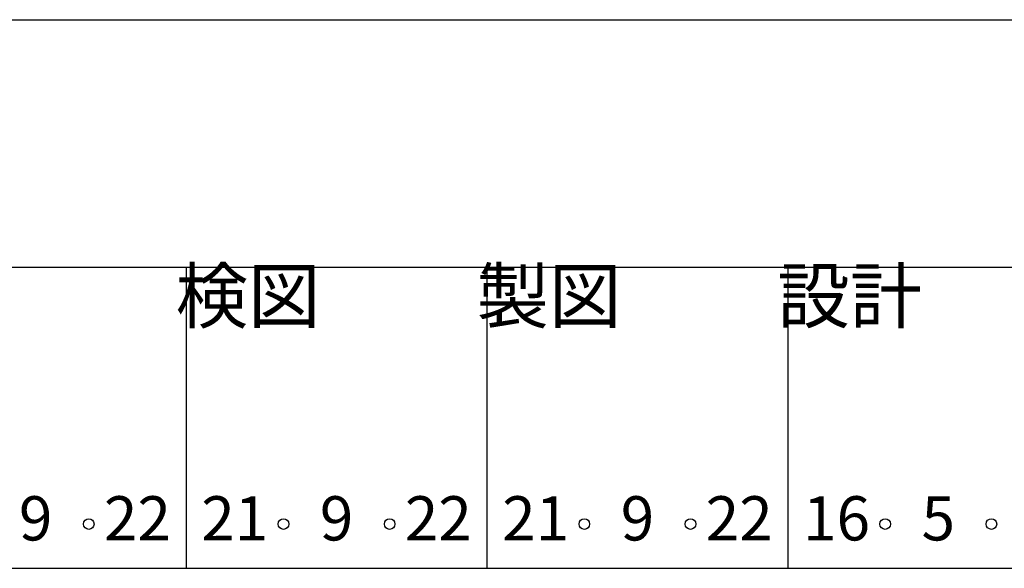
# Model space of a CAD drawing. Units: inches. Extents: x -5 to 215, y -5 to 302.
# Drawn here: x 106 to 161, y 10 to 41 of the extents above; entities that cross this region are included whole.
import ezdxf

# ---------------------------------------------------------------- set-up
doc = ezdxf.new("R2010")
doc.units = ezdxf.units.IN
doc.layers.add('1', color=7, linetype='Continuous')
doc.styles.add('CONVERTER_11', font='txt.shx', dxfattribs={"width": 0.9})

# ---------------------------------------------------------------- blocks, each defined once
blk = doc.blocks.new('開示A4')
at = {"layer": '1', "color": 7, "linetype": 'Continuous'}
for p, q in [((25, 41), (200, 41)), ((200, 27), (25, 27)), ((105, 10), (200, 10))]:
    blk.add_line(p, q, dxfattribs=at)
at = {"layer": '1', "color": 2, "linetype": 'Continuous'}
for p, q in [((115, 27), (115, 10)), ((132, 27), (132, 10)), ((149, 27), (149, 10))]:
    blk.add_line(p, q, dxfattribs=at)
at = {"layer": '1', "color": 7, "linetype": 'Continuous'}
for centre in [(109.5, 12.5), (120.5, 12.5), (126.5, 12.5), (137.5, 12.5), (143.5, 12.5), (154.5, 12.5), (160.5, 12.5)]:
    blk.add_circle(centre, 0.3, dxfattribs=at)
at = {"layer": '1', "color": 2, "char_height": 3, "attachment_point": 5, "style": 'CONVERTER_11'}
for s, insert in [('検図', (118.5, 25)), ('製図', (135.5, 25)), ('設計', (152.5, 25))]:
    blk.add_mtext(s, dxfattribs=dict(at, insert=insert))
at = {"layer": '1', "color": 7, "char_height": 2.5, "attachment_point": 5, "style": 'CONVERTER_11'}
for s, insert in [('9', (106.5, 12.5)), ('22', (112.25, 12.5)), ('21', (117.75, 12.5)), ('9', (123.5, 12.5)), ('22', (129.25, 12.5)), ('21', (134.75, 12.5)), ('9', (140.5, 12.5)), ('22', (146.25, 12.5))]:
    blk.add_mtext(s, dxfattribs=dict(at, insert=insert))
blk = doc.blocks.new('開示A4枠')
at = {"layer": '1'}
blk.add_blockref('開示A4', (0, 0), dxfattribs=at)

msp = doc.modelspace()

# ---------------------------------------------------------------- block references
msp.add_blockref('開示A4枠', (0, 0))

# ---------------------------------------------------------------- texts
at = {"layer": '1', "color": 7, "char_height": 2.5, "attachment_point": 5, "style": 'CONVERTER_11'}
for s, insert in [('16', (151.75, 12.5)), ('5', (157.5, 12.5))]:
    msp.add_mtext(s, dxfattribs=dict(at, insert=insert))

doc.saveas('drawing.dxf')
